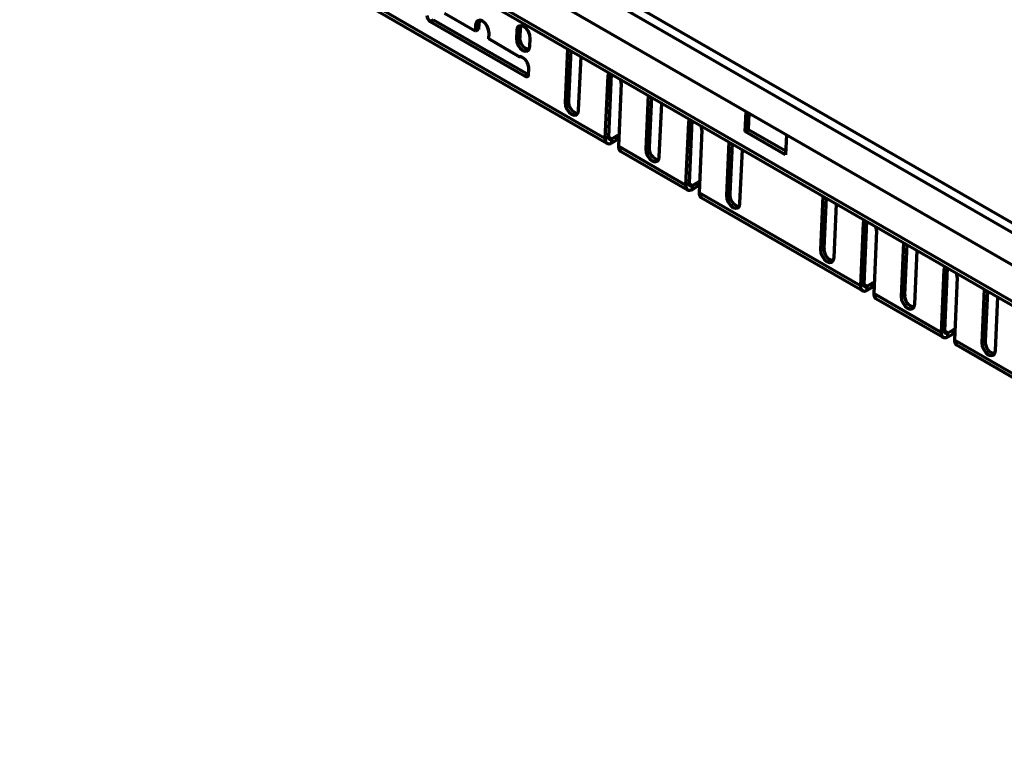
# Model space of a CAD drawing. Units: millimetres. Extents: x -11014 to 1049, y -4579 to -1115.
# Drawn here: x -786 to -579, y -3166 to -3012 of the extents above; entities that cross this region are included whole.
import ezdxf

# ---------------------------------------------------------------- set-up
doc = ezdxf.new("R2010")
doc.units = ezdxf.units.MM
doc.header["$LTSCALE"] = 2
doc.layers.add('-D1-[Secció i Contorns]', color=20, linetype='Continuous', lineweight=70)
doc.layers.add('320711', color=7, linetype='Continuous')

# ---------------------------------------------------------------- blocks, each defined once
blk = doc.blocks.new('1097267-M_003_ISO_view')
at = {"layer": '-D1-[Secció i Contorns]'}
for p, q in [((244.57, -267.02), (-462.54, 141.19)), ((243.3, -268.31), (-463.8, 139.89)), ((243.01, -274.96), (-464.1, 133.24)), ((243.42, -282.86), (-463.69, 125.34)), ((-463.28, 124.34), (243.83, -283.86)), ((-316.27, 25.12), (-419.51, 84.72)), ((-419.1, 83.71), (-315.86, 24.12)), ((-353.07, 49.77), (-352.36, 50.13)), ((-353.07, 49.77), (-333.09, 38.24)), ((-352.36, 50.13), (-332.39, 38.6)), ((-343.55, 47.71), (-350.04, 51.46)), ((-343.5, 48.96), (-343.55, 47.71)), ((-342.85, 48.07), (-343.55, 47.71)), ((-343.5, 48.96), (-342.79, 49.33)), ((-342.79, 49.33), (-342.85, 48.07)), ((-334.85, 47.83), (-334.92, 46.16)), ((-334.85, 47.83), (-334.14, 48.19)), ((-334.14, 48.19), (-334.21, 46.52)), ((-340.72, 46.07), (-340.67, 47.33)), ((-334.5, 42.48), (-340.72, 46.07)), ((-334.92, 46.16), (-334.21, 46.52)), ((-332.09, 44.52), (-332.02, 46.2)), ((-324.14, 44.02), (-324.64, 32.71)), ((-323.46, 43.63), (-323.93, 33.08)), ((-321.81, 31.08), (-321.31, 42.39)), ((-332.35, 38.67), (-332.3, 39.71)), ((-332.39, 38.6), (-333.09, 38.24)), ((-332.36, 38.59), (-332.39, 38.6)), ((-315.69, 38.31), (-316.27, 25.12)), ((-315.69, 38.31), (-314.98, 38.68)), ((-314.98, 38.68), (-315.56, 25.48)), ((-314.98, 38.73), (-314.98, 38.68)), ((-312.86, 36.68), (-313.44, 23.49)), ((-307.17, 34.22), (-307.67, 22.91)), ((-306.49, 33.83), (-306.96, 23.28)), ((-324.64, 32.71), (-323.93, 33.08)), ((-304.84, 21.28), (-304.34, 32.59)), ((-286.77, 26.61), (-286.58, 30.76)), ((-286.06, 26.98), (-285.91, 30.38)), ((-298.72, 28.52), (-299.3, 15.32)), ((-298.72, 28.52), (-298.01, 28.88)), ((-298.01, 28.88), (-298.59, 15.69)), ((-298.01, 28.93), (-298.01, 28.88)), ((-286.77, 26.61), (-286.06, 26.98)), ((-278.25, 22.47), (-286.06, 26.98)), ((-315.56, 25.48), (-316.27, 25.12)), ((-314.86, 25.03), (-315.57, 25.44)), ((-314.86, 25.03), (-313.76, 25.67)), ((-314.86, 24.22), (-314.86, 25.03)), ((-313.76, 25.67), (-313.34, 25.85)), ((-313.76, 24.85), (-313.76, 25.67)), ((-313.76, 24.85), (-313.37, 25.02)), ((-295.89, 26.88), (-296.47, 13.69)), ((-278.28, 21.71), (-286.77, 26.61)), ((-278.1, 25.87), (-278.28, 21.71)), ((-314.86, 24.22), (-313.76, 24.85)), ((-299.3, 15.32), (-313.44, 23.49)), ((-307.67, 22.91), (-306.96, 23.28)), ((-290.2, 24.43), (-290.7, 13.12)), ((-289.52, 24.04), (-289.99, 13.48)), ((-287.87, 11.48), (-287.37, 22.79)), ((-313.03, 22.48), (-298.89, 14.32)), ((-298.59, 15.69), (-299.3, 15.32)), ((-297.89, 15.23), (-298.6, 15.64)), ((-297.89, 15.23), (-296.79, 15.87)), ((-297.89, 14.42), (-297.89, 15.23)), ((-297.89, 14.42), (-296.79, 15.06)), ((-296.79, 15.87), (-296.37, 16.06)), ((-296.79, 15.06), (-296.79, 15.87)), ((-296.79, 15.06), (-296.4, 15.23)), ((-262.53, -5.9), (-296.47, 13.69)), ((-296.06, 12.69), (-262.12, -6.91)), ((-290.7, 13.12), (-289.99, 13.48)), ((-270.4, 13), (-270.9, 1.69)), ((-269.72, 12.61), (-270.19, 2.05)), ((-268.07, 0.06), (-267.57, 11.36)), ((-261.95, 7.29), (-262.53, -5.9)), ((-261.95, 7.29), (-261.24, 7.66)), ((-261.24, 7.66), (-261.82, -5.54)), ((-261.24, 7.71), (-261.24, 7.66)), ((-259.12, 5.66), (-259.7, -7.54)), ((-253.43, 3.2), (-253.93, -8.11)), ((-252.75, 2.81), (-253.22, -7.74)), ((-270.9, 1.69), (-270.19, 2.05)), ((-251.1, -9.74), (-250.6, 1.57)), ((-244.98, -2.51), (-245.56, -15.7)), ((-244.98, -2.51), (-244.27, -2.14)), ((-244.27, -2.14), (-244.85, -15.34)), ((-244.27, -2.09), (-244.27, -2.14)), ((-242.15, -4.14), (-242.73, -17.33)), ((-261.82, -5.54), (-262.53, -5.9)), ((-261.12, -5.99), (-261.83, -5.58)), ((-261.12, -5.99), (-260.02, -5.35)), ((-261.12, -6.81), (-261.12, -5.99)), ((-261.12, -6.81), (-260.02, -6.17)), ((-260.02, -5.35), (-259.6, -5.17)), ((-260.02, -6.17), (-260.02, -5.35)), ((-260.02, -6.17), (-259.63, -6)), ((-245.56, -15.7), (-259.7, -7.54)), ((-253.93, -8.11), (-253.22, -7.74)), ((-236.46, -6.6), (-236.96, -17.91)), ((-235.78, -6.99), (-236.25, -17.54)), ((-234.13, -19.54), (-233.63, -8.23)), ((-259.29, -8.54), (-245.15, -16.7)), ((-244.85, -15.34), (-245.56, -15.7)), ((-244.15, -15.79), (-244.86, -15.38)), ((-244.15, -15.79), (-243.04, -15.15)), ((-244.15, -16.61), (-244.15, -15.79)), ((-244.15, -16.61), (-243.04, -15.97)), ((-243.04, -15.15), (-242.63, -14.97)), ((-243.04, -15.97), (-243.04, -15.15)), ((-243.04, -15.97), (-242.66, -15.8)), ((-139.49, -76.93), (-242.73, -17.33)), ((-242.32, -18.34), (-139.08, -77.93)), ((-236.96, -17.91), (-236.25, -17.54))]:
    blk.add_line(p, q, dxfattribs=at)
at = {"layer": '-D1-[Secció i Contorns]', "flags": 128}
for points in [[(-340.67, 47.33), (-340.75, 48.03), (-341.03, 48.75), (-341.47, 49.38), (-342.01, 49.82), (-342.56, 50.01), (-343.03, 49.91), (-343.36, 49.54), (-343.5, 48.96)], [(-342.6, 50.01), (-342.66, 49.91), (-342.79, 49.33)], [(-332.02, 46.2), (-332.1, 46.9), (-332.38, 47.62), (-332.82, 48.25), (-333.36, 48.69), (-333.9, 48.87), (-334.38, 48.77), (-334.71, 48.41), (-334.85, 47.83)], [(-333.95, 48.87), (-334, 48.77), (-334.14, 48.19)], [(-334.92, 46.16), (-334.84, 45.45), (-334.56, 44.73), (-334.12, 44.11), (-333.58, 43.67), (-333.03, 43.48), (-332.56, 43.58), (-332.23, 43.95), (-332.09, 44.52)], [(-315.48, 39.02), (-315.55, 38.89), (-315.69, 38.31)], [(-312.86, 36.68), (-312.94, 37.38), (-313, 37.59)], [(-324.64, 32.71), (-324.56, 32.01), (-324.28, 31.29), (-323.83, 30.66), (-323.3, 30.22), (-322.75, 30.04), (-322.28, 30.13), (-321.94, 30.5), (-321.81, 31.08)], [(-298.51, 29.22), (-298.58, 29.1), (-298.72, 28.52)], [(-295.89, 26.88), (-295.97, 27.59), (-296.03, 27.79)], [(-316.27, 25.12), (-316.26, 24.8), (-316.19, 24.52), (-316.06, 24.29), (-315.88, 24.13), (-315.67, 24.04), (-315.42, 24.03), (-315.14, 24.08), (-314.86, 24.22)], [(-315.56, 25.48), (-315.56, 25.32), (-315.52, 25.18), (-315.46, 25.07), (-315.37, 24.99), (-315.26, 24.95), (-315.14, 24.94), (-315, 24.97), (-314.86, 25.03)], [(-307.67, 22.91), (-307.59, 22.21), (-307.3, 21.49), (-306.86, 20.86), (-306.33, 20.42), (-305.78, 20.24), (-305.3, 20.34), (-304.97, 20.7), (-304.84, 21.28)], [(-299.3, 15.32), (-299.29, 15), (-299.21, 14.72), (-299.09, 14.5), (-298.91, 14.34), (-298.7, 14.24), (-298.45, 14.23), (-298.17, 14.29), (-297.89, 14.42)], [(-298.59, 15.69), (-298.59, 15.53), (-298.55, 15.39), (-298.49, 15.27), (-298.4, 15.19), (-298.29, 15.15), (-298.17, 15.14), (-298.03, 15.17), (-297.89, 15.23)], [(-290.7, 13.12), (-290.62, 12.42), (-290.33, 11.7), (-289.89, 11.07), (-289.36, 10.63), (-288.81, 10.44), (-288.33, 10.54), (-288, 10.91), (-287.87, 11.48)], [(-261.74, 8), (-261.81, 7.87), (-261.95, 7.29)], [(-259.12, 5.66), (-259.2, 6.36), (-259.26, 6.56)], [(-270.9, 1.69), (-270.82, 0.99), (-270.53, 0.27), (-270.09, -0.36), (-269.56, -0.8), (-269.01, -0.99), (-268.53, -0.89), (-268.2, -0.52), (-268.07, 0.06)], [(-244.77, -1.8), (-244.84, -1.93), (-244.98, -2.51)], [(-242.15, -4.14), (-242.23, -3.44), (-242.29, -3.23)], [(-262.53, -5.9), (-262.52, -6.23), (-262.45, -6.51), (-262.32, -6.73), (-262.14, -6.89), (-261.93, -6.98), (-261.68, -7), (-261.4, -6.94), (-261.12, -6.81)], [(-261.82, -5.54), (-261.82, -5.7), (-261.78, -5.84), (-261.72, -5.95), (-261.63, -6.03), (-261.52, -6.08), (-261.4, -6.09), (-261.26, -6.06), (-261.12, -5.99)], [(-253.93, -8.11), (-253.85, -8.81), (-253.56, -9.53), (-253.12, -10.16), (-252.59, -10.6), (-252.04, -10.78), (-251.56, -10.69), (-251.23, -10.32), (-251.1, -9.74)], [(-245.56, -15.7), (-245.55, -16.02), (-245.47, -16.3), (-245.35, -16.53), (-245.17, -16.69), (-244.96, -16.78), (-244.71, -16.79), (-244.43, -16.74), (-244.15, -16.61)], [(-244.85, -15.34), (-244.85, -15.5), (-244.81, -15.64), (-244.75, -15.75), (-244.66, -15.83), (-244.55, -15.88), (-244.43, -15.88), (-244.29, -15.85), (-244.15, -15.79)], [(-236.96, -17.91), (-236.88, -18.61), (-236.59, -19.33), (-236.15, -19.96), (-235.62, -20.4), (-235.07, -20.58), (-234.59, -20.48), (-234.26, -20.12), (-234.13, -19.54)]]:
    blk.add_lwpolyline(points, dxfattribs=at)
at = {"layer": '-D1-[Secció i Contorns]'}
for centre, radius, start, end in [((-352.27, 51), 1.47, 179.5724, 237.009), ((-331.75, 46.26), 2.48, 174.0539, 257.4759), ((-334.16, 43.04), 0.658, 238.6948, 265.093), ((-334.93, 39.86), 2.63, 356.8627, 74.2003), ((-332.81, 38.61), 0.467, 233.1885, 6.692), ((-321.46, 32.82), 2.48, 174.0537, 257.4759), ((-312.42, 23.32), 1.03, 170.6857, 234.0411), ((-304.49, 23.02), 2.48, 174.0523, 257.4773), ((-295.45, 13.52), 1.03, 170.6857, 234.0411), ((-287.52, 13.23), 2.48, 174.0523, 257.4773), ((-267.72, 1.8), 2.48, 174.0545, 257.4751), ((-258.68, -7.7), 1.03, 170.6857, 234.0411), ((-250.75, -8), 2.48, 174.0499, 257.4793), ((-241.71, -17.5), 1.03, 170.6857, 234.0411), ((-233.78, -17.8), 2.48, 174.0537, 257.4759)]:
    blk.add_arc(centre, radius, start, end, dxfattribs=at)

msp = doc.modelspace()

# ---------------------------------------------------------------- block references
at = {"layer": '320711'}
msp.add_blockref('1097267-M_003_ISO_view', (-346.4, -3062.49), dxfattribs=at)

doc.saveas('drawing.dxf')
